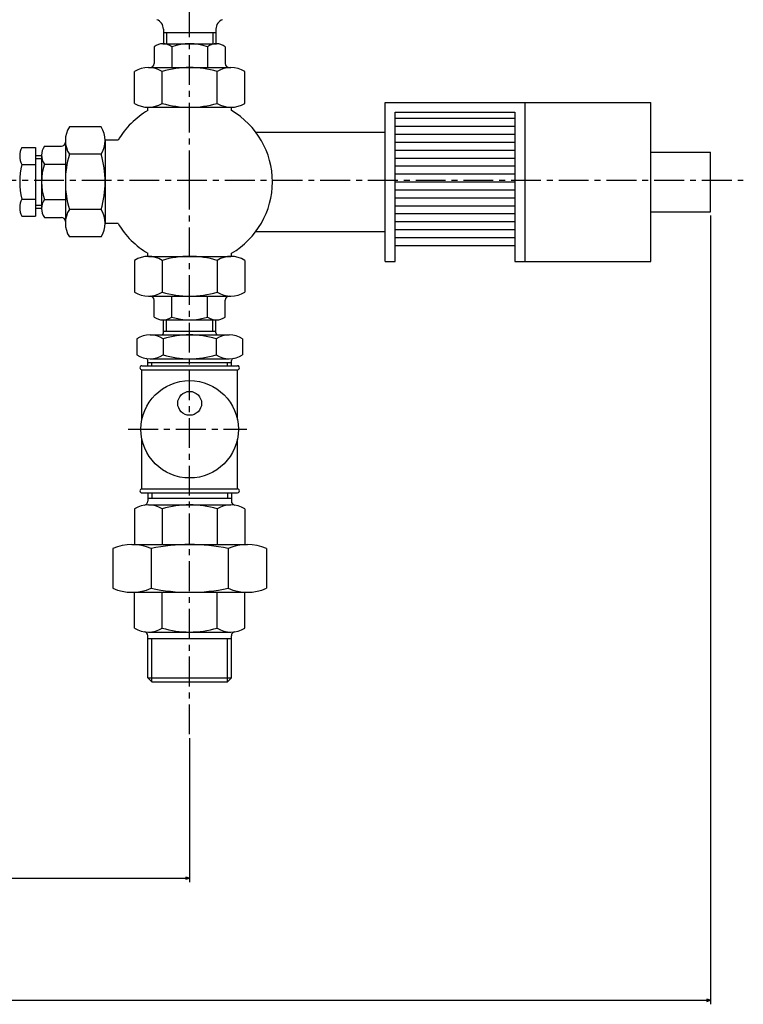
# Model space of a CAD drawing. Extents: x -9 to 1684, y -872 to 1635.
# Drawn here: x 1242 to 1606, y -857 to -362 of the extents above; entities that cross this region are included whole.
import ezdxf

# ---------------------------------------------------------------- set-up
doc = ezdxf.new("R2010")
doc.units = 0
doc.header["$MEASUREMENT"] = 0
doc.linetypes.add('AXES', pattern=[24, 15, -3, 3, -3])
doc.layers.get('0').update_dxf_attribs({"linetype": 'CONTINUOUS'})

msp = doc.modelspace()

# ---------------------------------------------------------------- linework, layer by layer
at = {"color": 7, "linetype": 'AXES'}
for p, q in [((1327.723389, -442.32373), (1327.723389, 35.640869)), ((553.427002, -442.32373), (1606.229248, -442.32373)), ((1327.723389, -720.987793), (1327.723389, -442.32373)), ((1296.813965, -567.602844), (1356.5625, -567.602844))]:
    msp.add_line(p, q, dxfattribs=at)
at = {"color": 7}
for p, q in [((1314.523438, -366.239624), (1314.523438, -373.602844)), ((1340.923462, -366.239624), (1340.923462, -373.602844)), ((1314.523438, -367.922791), (1340.923462, -367.922791)), ((1316.023438, -367.922791), (1316.023438, -373.602844)), ((1339.423462, -367.922791), (1339.423462, -373.602844)), ((1309.825562, -375.102844), (1309.825562, -383.602844)), ((1314.300049, -373.602844), (1341.146851, -373.602844)), ((1318.774536, -375.102844), (1318.774536, -385.602844)), ((1336.672363, -375.102844), (1336.672363, -385.602844)), ((1345.621338, -375.102844), (1345.621338, -383.602844)), ((1306.938843, -385.602844), (1348.508057, -385.602844)), ((1300.01062, -403.602844), (1300.01062, -387.602875)), ((1313.867065, -403.602844), (1313.867065, -387.602875)), ((1341.579834, -403.602844), (1341.579834, -387.602844)), ((1355.436279, -403.602844), (1355.436279, -387.602875)), ((1306.723389, -407.16687), (1306.723389, -405.602844)), ((1306.938843, -405.602844), (1348.508057, -405.602844)), ((1348.723389, -407.16687), (1348.723389, -405.602844)), ((1426.116699, -403.102844), (1559.753418, -403.102844)), ((1426.116699, -483.102844), (1426.116699, -403.102875)), ((1496.305542, -403.102844), (1496.305542, -483.102875)), ((1559.753418, -483.102844), (1559.753418, -403.102814)), ((1431.116699, -483.102844), (1431.116699, -408.102844)), ((1431.116699, -408.102844), (1491.305542, -408.102844)), ((1431.116699, -411.102814), (1491.305542, -411.102814)), ((1491.305542, -408.102844), (1491.305542, -483.102875)), ((1283.223389, -415.390045), (1267.223511, -415.390045)), ((1431.116699, -415.102814), (1491.305542, -415.102814)), ((1361.000977, -418.102844), (1426.116699, -418.102844)), ((1431.116699, -419.102814), (1491.305542, -419.102814)), ((1243.223389, -425.782349), (1250.223389, -425.782349)), ((1250.223389, -425.782349), (1250.223389, -460.42334)), ((1254.723389, -425.204987), (1263.223389, -425.204987)), ((1265.223389, -422.318237), (1265.223389, -463.887451)), ((1291.787476, -422.102844), (1285.22168, -422.102844)), ((1285.223389, -422.318237), (1285.223389, -463.887451)), ((1431.116699, -423.102814), (1491.305542, -423.102814)), ((1250.223389, -429.902832), (1253.223389, -429.902832)), ((1253.223389, -429.679443), (1253.223389, -456.526245)), ((1283.223389, -429.246429), (1267.223511, -429.246429)), ((1431.116699, -427.102814), (1491.305542, -427.102814)), ((1559.753418, -428.102844), (1589.753418, -428.102844)), ((1589.753418, -458.102844), (1589.753418, -428.102814)), ((1243.223389, -434.442596), (1250.223389, -434.442596)), ((1250.223389, -431.402832), (1253.223389, -431.402832)), ((1254.723389, -434.1539), (1265.223389, -434.1539)), ((1431.116699, -431.102783), (1491.305542, -431.102783)), ((1431.116699, -435.102783), (1491.305542, -435.102783)), ((1431.116699, -439.102783), (1491.305664, -439.102783)), ((1431.116699, -443.102783), (1491.305664, -443.102783)), ((1431.116699, -447.102783), (1491.305664, -447.102783)), ((1243.223389, -451.763092), (1250.223389, -451.763092)), ((1250.223389, -454.802856), (1253.223389, -454.802856)), ((1254.723389, -452.051788), (1265.223389, -452.051788)), ((1431.116699, -451.102783), (1491.305542, -451.102783)), ((1431.116699, -455.102783), (1491.305664, -455.102783)), ((1243.223389, -460.42334), (1250.223389, -460.42334)), ((1250.223389, -456.302856), (1253.223389, -456.302856)), ((1283.223389, -456.959259), (1267.223389, -456.959259)), ((1431.116699, -459.102783), (1491.305664, -459.102783)), ((1559.753418, -458.102844), (1589.753418, -458.102844)), ((1589.753418, -460.102844), (1589.753418, -856.913391)), ((1254.723389, -461.000702), (1263.223389, -461.000702)), ((1291.787476, -464.102844), (1285.22168, -464.102844)), ((1431.116699, -463.102783), (1491.305664, -463.102783)), ((1361.000977, -468.102844), (1426.116699, -468.102844)), ((1431.116699, -467.102783), (1491.305542, -467.102783)), ((1283.223389, -470.815643), (1267.223511, -470.815643)), ((1431.116699, -471.102783), (1491.305542, -471.102783)), ((1431.116699, -475.102783), (1491.305542, -475.102783)), ((1306.723389, -480.602844), (1306.723389, -479.038788)), ((1348.723389, -480.602844), (1348.723389, -479.038788)), ((1300.01062, -482.602844), (1300.01062, -498.602844)), ((1306.938843, -480.602844), (1348.508057, -480.602844)), ((1313.867065, -482.602844), (1313.867065, -498.602844)), ((1341.579834, -482.602844), (1341.579834, -498.602844)), ((1355.436279, -482.602844), (1355.436279, -498.602844)), ((1426.116699, -483.102844), (1431.116699, -483.102844)), ((1491.305542, -483.102844), (1559.753418, -483.102844)), ((1306.938843, -500.602844), (1348.508057, -500.602844)), ((1309.825562, -511.102844), (1309.825562, -502.602844)), ((1318.774536, -511.102844), (1318.774536, -500.602844)), ((1336.672363, -511.102844), (1336.672363, -500.602844)), ((1345.621338, -511.102844), (1345.621338, -502.602844)), ((1314.300049, -512.602844), (1341.146851, -512.602844)), ((1314.523438, -519.102844), (1314.523438, -512.602844)), ((1316.023438, -518.282898), (1316.023438, -512.602844)), ((1339.423462, -518.282898), (1339.423462, -512.602844)), ((1340.923462, -519.102844), (1340.923462, -512.602844)), ((1307.804932, -520.102844), (1347.64209, -520.102844)), ((1314.523438, -518.282898), (1340.923462, -518.282898)), ((1301.165283, -522.102844), (1301.165283, -530.102844)), ((1314.444336, -522.102844), (1314.444336, -530.102844)), ((1341.002441, -522.102844), (1341.002441, -530.102844)), ((1354.281494, -522.102844), (1354.281494, -530.102844)), ((1306.723389, -535.602844), (1306.723389, -532.935425)), ((1306.723389, -533.922791), (1348.723389, -533.922791)), ((1307.804932, -532.102844), (1347.641968, -532.102844)), ((1308.723389, -535.602844), (1308.723389, -533.922791)), ((1346.723389, -535.602844), (1346.723389, -533.922791)), ((1348.723389, -535.602844), (1348.723389, -532.935425)), ((1303.723389, -535.602844), (1351.723389, -535.602844)), ((1303.723389, -537.602844), (1351.723389, -537.602844)), ((1303.723389, -562.678406), (1303.723389, -537.602844)), ((1351.723389, -562.678406), (1351.723389, -537.602844)), ((1303.723389, -597.602844), (1303.723389, -572.527283)), ((1351.723389, -597.602844), (1351.723389, -572.527283)), ((1303.723389, -597.602844), (1351.723389, -597.602844)), ((1303.723389, -599.602844), (1351.723389, -599.602844)), ((1306.723389, -599.602844), (1306.723389, -603.767334)), ((1306.723389, -602.282898), (1348.723389, -602.282898)), ((1308.723389, -599.602844), (1308.723389, -602.282898)), ((1346.723389, -599.602844), (1346.723389, -602.282898)), ((1348.723389, -599.602844), (1348.723389, -603.767334)), ((1300.01062, -607.602844), (1300.01062, -625.602844)), ((1306.938843, -605.602844), (1348.508057, -605.602844)), ((1313.867065, -607.602844), (1313.867065, -625.602844)), ((1341.579834, -607.602844), (1341.579834, -625.602844)), ((1355.436279, -607.602844), (1355.436279, -625.602844)), ((1289.041016, -627.602844), (1289.041016, -647.602844)), ((1298.71167, -625.602844), (1356.735352, -625.602844)), ((1308.382202, -627.602844), (1308.382202, -647.602844)), ((1347.064697, -627.602844), (1347.064697, -647.602844)), ((1366.405884, -627.602844), (1366.405884, -647.602844)), ((1298.711548, -649.602844), (1356.735352, -649.602844)), ((1300.01062, -667.602844), (1300.01062, -649.602844)), ((1313.867065, -667.602844), (1313.867065, -649.602844)), ((1341.579834, -667.602844), (1341.579834, -649.602844)), ((1355.436279, -667.602844), (1355.436279, -649.602844)), ((1306.723389, -692.602844), (1306.723389, -671.438354)), ((1306.723389, -672.922791), (1348.723389, -672.922791)), ((1306.938843, -669.602844), (1348.508057, -669.602844)), ((1308.723389, -694.602844), (1308.723389, -672.922791)), ((1346.723389, -694.602844), (1346.723389, -672.922791)), ((1348.723389, -692.602844), (1348.723389, -671.438354)), ((1306.723389, -692.602844), (1308.723389, -694.602844)), ((1306.723389, -692.602844), (1348.723389, -692.602844)), ((1346.723389, -694.602844), (1348.723389, -692.602844)), ((1308.723389, -694.602844), (1346.723389, -694.602844)), ((1327.723389, -722.987793), (1327.723389, -795.493408)), ((569.72345, -793.493408), (1327.723389, -793.493408)), ((519.75, -854.913391), (1589.753418, -854.913391))]:
    msp.add_line(p, q, dxfattribs=at)
for points in [[(1325.791626, -794.011047), (1327.723389, -793.493408), (1325.791626, -792.975769)], [(1587.821533, -855.43103), (1589.753418, -854.913391), (1587.821533, -854.395752)]]:
    msp.add_lwpolyline(points, dxfattribs=at)
for centre, radius in [((1327.723389, -567.602844), 24.5), ((1327.723389, -554.544189), 5.999985)]:
    msp.add_circle(centre, radius, dxfattribs=at)
for centre, radius, start, end in [((1309.523438, -366.239624), 5, 0, 71.034499), ((1345.923462, -366.239624), 5, 108.965506, 179.999991), ((1314.300049, -381.026428), 7.423585, 52.934018, 127.065985), ((1327.723511, -401.047241), 27.444401, 70.969319, 109.03068), ((1341.146851, -381.026459), 7.423609, 52.934018, 127.065985), ((1306.938843, -398.602814), 12.99997, 57.795716, 122.204284), ((1307.825562, -383.602844), 2, 270.000329, 359.999873), ((1327.723389, -434.602844), 49, 73.573561, 106.42643), ((1348.508057, -398.602814), 12.99997, 57.795716, 122.204284), ((1347.621338, -383.602844), 2, 180.000196, 270.000137), ((1306.938843, -392.602875), 12.99997, 237.795716, 302.204289), ((1327.723389, -356.602875), 49, 253.573559, 286.426441), ((1348.508057, -392.602905), 12.99994, 237.795716, 302.204289), ((1327.723389, -443.102844), 41.622009, 120.300858, 149.699126), ((1327.723389, -443.102844), 41.622002, 300.300878, 59.699132), ((1278.223389, -422.318237), 12.99997, 147.795718, 212.20428), ((1272.223511, -422.318237), 12.99994, 327.795723, 32.20428), ((1252.098511, -430.112457), 9.875032, 153.992188, 206.007809), ((1260.647095, -429.679443), 7.423585, 142.934015, 217.065982), ((1263.223389, -423.204987), 2, 270.000137, 359.999655), ((1314.223389, -443.102844), 49, 163.573564, 196.426432), ((1236.223511, -443.102844), 49, 343.57357, 16.426434), ((1280.223389, -443.102844), 37.999939, 166.826442, 193.173582), ((1280.667847, -443.102875), 27.444401, 160.969323, 199.030674), ((1252.098511, -456.093231), 9.875032, 153.992188, 206.007809), ((1260.647095, -456.526245), 7.423585, 142.934015, 217.065982), ((1278.223389, -463.887451), 12.99997, 147.795718, 212.20428), ((1272.223511, -463.887451), 12.99994, 327.795723, 32.20428), ((1263.223389, -463.000702), 2, 359.999873, 89.999798), ((1327.723389, -443.102844), 41.622009, 210.300871, 239.699122), ((1306.938843, -493.602783), 12.99996, 57.795723, 122.204284), ((1327.723389, -529.602844), 48.999989, 73.573568, 106.426438), ((1348.508057, -493.602783), 12.99996, 57.795723, 122.204284), ((1306.938843, -487.602875), 12.99996, 237.795716, 302.204289), ((1327.723389, -451.602844), 48.999989, 253.573559, 286.426441), ((1348.508057, -487.602875), 12.99996, 237.795716, 302.204289), ((1307.825562, -502.602844), 2, 0.000129, 89.999654), ((1347.621338, -502.602844), 2, 89.999866, 179.9998), ((1314.300049, -505.17926), 7.423597, 232.934011, 307.065989), ((1327.723511, -485.158447), 27.444401, 250.969317, 289.030683), ((1341.146851, -505.17926), 7.423597, 232.934011, 307.065989), ((1307.804932, -532.123657), 12.02084, 56.472676, 123.527317), ((1313.523438, -519.102844), 1, 270.000083, 359.999928), ((1327.723389, -565.186157), 45.083309, 72.869759, 107.130239), ((1341.923462, -519.102844), 1, 180.00006, 269.999973), ((1347.64209, -532.123657), 12.02084, 56.472676, 123.527317), ((1307.804932, -520.082031), 12.02084, 236.472679, 303.527324), ((1305.723389, -532.935425), 1, 0, 80.801643), ((1327.723389, -487.019531), 45.083309, 252.86975, 287.130252), ((1347.64209, -520.082031), 12.02084, 236.472679, 303.527324), ((1349.723389, -532.935425), 1, 99.198355, 179.999991), ((1303.723389, -536.602844), 1, 90.000003, 270.000001), ((1351.723389, -536.602844), 1, 270.000001, 90.000003), ((1303.723389, -598.602844), 1, 90.000003, 270.000001), ((1351.723389, -598.602844), 1, 270.000001, 90.000003), ((1304.723389, -603.767334), 2, 278.493259, 0), ((1350.723389, -603.767334), 2, 179.999991, 261.506715), ((1306.938843, -618.602783), 12.99996, 57.795723, 122.204284), ((1327.723389, -654.602844), 49, 73.573568, 106.426438), ((1348.508057, -618.602783), 12.99996, 57.795723, 122.204284), ((1298.711548, -649.983032), 24.380171, 66.630489, 113.369509), ((1327.723389, -720.123352), 94.520531, 78.192484, 101.807521), ((1356.735352, -649.983032), 24.380171, 66.630489, 113.369509), ((1298.711548, -625.222656), 24.380171, 246.630481, 293.36952), ((1327.723389, -555.082092), 94.520737, 258.192516, 281.80754), ((1356.735352, -625.222656), 24.380171, 246.630481, 293.36952), ((1306.938843, -656.602905), 12.99996, 237.795716, 302.204289), ((1327.723389, -620.602844), 48.999989, 253.573559, 286.426441), ((1348.508057, -656.602905), 12.99996, 237.795716, 302.204289), ((1304.723389, -671.438354), 2, 0, 81.50673), ((1350.723389, -671.438354), 2, 98.493275, 180.000005)]:
    msp.add_arc(centre, radius, start, end, dxfattribs=at)

doc.saveas('drawing.dxf')
